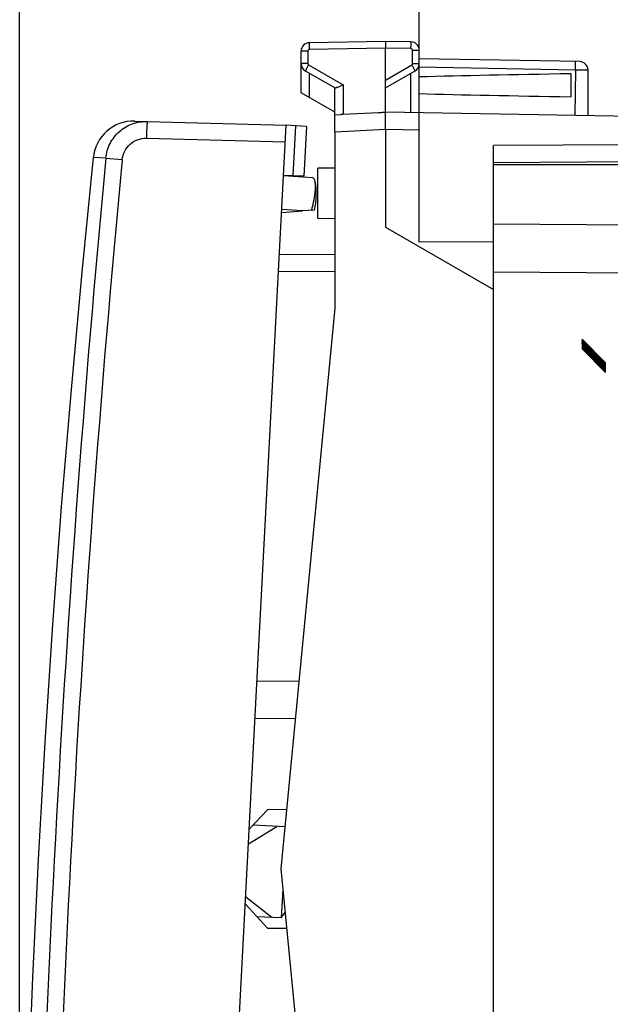
# Model space of a CAD drawing. Units: millimetres. Extents: x -73 to 86, y -24 to 51.
# Drawn here: x -73 to -55, y -4 to 25 of the extents above; entities that cross this region are included whole.
import ezdxf

# ---------------------------------------------------------------- set-up
doc = ezdxf.new("R2010")
doc.units = ezdxf.units.MM
doc.header["$LTSCALE"] = 16.335
doc.layers.get('0').update_dxf_attribs({"linetype": 'CONTINUOUS'})
for name, color, linetype in [('ASSI', 7, 'CONTINUOUS'), ('DRAFT', 7, 'CONTINUOUS'), ('RACCORDO', 7, 'CONTINUOUS')]:
    doc.layers.add(name, color=color, linetype=linetype)
doc.styles.get("Standard").update_dxf_attribs({"font": 'txt', "width": 0.8})
doc.dimstyles.new('DIMSTYLE_1', dxfattribs={"dimtxt": 3, "dimasz": 3, "dimexe": 1.5, "dimexo": 0.5, "dimgap": 0.75, "dimtad": 1, "dimtxsty": 'STANDARD', "dimblk": '_FILLED', "dimblk1": '_FILLED', "dimblk2": '_FILLED', "dimcen": 0.09, "dimazin": 2, "dimtfac": 1, "dimtofl": 0, "dimtmove": 0, "dimatfit": 3, "dimldrblk": '_FILLED', "dimfxl": 1, "dimtolj": 1, "dimarcsym": 0})
doc.dimstyles.new('DIMSTYLE_2', dxfattribs={"dimtxt": 3, "dimasz": 3, "dimexe": 1.5, "dimexo": 0.5, "dimgap": 0.75, "dimtad": 1, "dimdec": 1, "dimtxsty": 'STANDARD', "dimblk": '_FILLED', "dimblk1": '_FILLED', "dimblk2": '_FILLED', "dimcen": 0.09, "dimazin": 2, "dimtfac": 1, "dimtofl": 0, "dimtmove": 0, "dimatfit": 3, "dimldrblk": '_FILLED', "dimfxl": 1, "dimtolj": 1, "dimarcsym": 0})

# ---------------------------------------------------------------- blocks, each defined once
blk = doc.blocks.new('_FILLED')
at = {"color": 0, "linetype": 'BYBLOCK'}
blk.add_solid([(0, 0), (-1, 0.3167), (-1, -0.3167)], dxfattribs=at)
blk = doc.blocks.new('*D0')
at = {"color": 7, "linetype": 'CONTINUOUS'}
for p, q in [((-60.825, 22.915), (-60.825, 38.532)), ((-34.625, 15.282), (-34.625, 38.532)), ((-60.825, 37.032), (-47.725, 37.032)), ((-34.625, 37.032), (-47.725, 37.032))]:
    blk.add_line(p, q, dxfattribs=at)
at = {"color": 7, "linetype": 'CONTINUOUS', "xscale": 3, "yscale": 3, "zscale": 3, "rotation": 180}
blk.add_blockref('_FILLED', (-60.825, 37.032), dxfattribs=at)
at = {"color": 7, "linetype": 'CONTINUOUS', "xscale": 3, "yscale": 3, "zscale": 3}
blk.add_blockref('_FILLED', (-34.625, 37.032), dxfattribs=at)
blk = doc.blocks.new('*D1')
at = {"color": 7, "linetype": 'CONTINUOUS'}
for p, q in [((-72.663, -20.036), (-72.663, 48.532)), ((-34.625, 15.282), (-34.625, 48.532)), ((-72.663, 47.032), (-53.644, 47.032)), ((-34.625, 47.032), (-53.644, 47.032))]:
    blk.add_line(p, q, dxfattribs=at)
at = {"color": 7, "linetype": 'CONTINUOUS', "xscale": 3, "yscale": 3, "zscale": 3, "rotation": 180}
blk.add_blockref('_FILLED', (-72.663, 47.032), dxfattribs=at)
at = {"color": 7, "linetype": 'CONTINUOUS', "xscale": 3, "yscale": 3, "zscale": 3}
blk.add_blockref('_FILLED', (-34.625, 47.032), dxfattribs=at)

msp = doc.modelspace()

# ---------------------------------------------------------------- linework, layer by layer
at = {"color": 7, "linetype": 'CONTINUOUS'}
for p, q in [((-63.325, 21.854), (-63.325, 16.632)), ((-63.325, 16.632), (-64.925, 0.032)), ((-56.003, 15.711), (-56.001, 15.713)), ((-56.003, 15.703), (-55.997, 15.709)), ((-56.003, 15.694), (-55.993, 15.705)), ((-56.003, 15.686), (-55.989, 15.701)), ((-56.003, 15.678), (-55.985, 15.697)), ((-56.003, 15.67), (-55.981, 15.693)), ((-56.003, 15.662), (-55.976, 15.688)), ((-56.003, 15.653), (-55.972, 15.684)), ((-56.003, 15.645), (-55.968, 15.68)), ((-56.003, 15.637), (-55.964, 15.676)), ((-56.003, 15.629), (-55.96, 15.672)), ((-56.003, 15.621), (-55.956, 15.668)), ((-56.003, 15.612), (-55.952, 15.664)), ((-56.003, 15.604), (-55.948, 15.66)), ((-56.003, 15.596), (-55.944, 15.656)), ((-56.003, 15.588), (-55.939, 15.652)), ((-56.003, 15.58), (-55.935, 15.647)), ((-56.003, 15.571), (-55.931, 15.643)), ((-56.003, 15.563), (-55.927, 15.639)), ((-56.003, 15.555), (-55.923, 15.635)), ((-56.003, 15.547), (-55.919, 15.631)), ((-56.003, 15.539), (-55.915, 15.627)), ((-56.003, 15.53), (-55.911, 15.623)), ((-56.003, 15.522), (-55.907, 15.619)), ((-56.003, 15.514), (-55.903, 15.615)), ((-56.003, 15.506), (-55.898, 15.61)), ((-56.003, 15.498), (-55.894, 15.606)), ((-56.003, 15.489), (-55.89, 15.602)), ((-56.003, 15.481), (-55.886, 15.598)), ((-56.003, 15.473), (-55.882, 15.594)), ((-56.003, 15.465), (-55.878, 15.59)), ((-56.003, 15.457), (-55.874, 15.586)), ((-56.003, 15.448), (-55.87, 15.582)), ((-56.003, 15.44), (-55.866, 15.578)), ((-56.003, 15.432), (-55.862, 15.574)), ((-56, 15.427), (-55.857, 15.569)), ((-55.996, 15.423), (-55.853, 15.565)), ((-55.992, 15.419), (-55.849, 15.561)), ((-55.988, 15.415), (-55.845, 15.557)), ((-55.984, 15.411), (-55.841, 15.553)), ((-55.98, 15.406), (-55.837, 15.549)), ((-55.975, 15.402), (-55.833, 15.545)), ((-55.971, 15.398), (-55.829, 15.541)), ((-55.967, 15.394), (-55.825, 15.537)), ((-55.963, 15.39), (-55.821, 15.533)), ((-55.959, 15.386), (-55.816, 15.528)), ((-55.955, 15.382), (-55.812, 15.524)), ((-55.951, 15.378), (-55.808, 15.52)), ((-55.947, 15.374), (-55.804, 15.516)), ((-55.943, 15.369), (-55.8, 15.512)), ((-55.938, 15.365), (-55.796, 15.508)), ((-55.934, 15.361), (-55.792, 15.504)), ((-55.93, 15.357), (-55.788, 15.5)), ((-55.926, 15.353), (-55.784, 15.496)), ((-55.922, 15.349), (-55.78, 15.492)), ((-55.918, 15.345), (-55.775, 15.487)), ((-55.914, 15.341), (-55.771, 15.483)), ((-55.91, 15.337), (-55.767, 15.479)), ((-55.906, 15.333), (-55.763, 15.475)), ((-55.902, 15.328), (-55.759, 15.471)), ((-55.897, 15.324), (-55.755, 15.467)), ((-55.893, 15.32), (-55.751, 15.463)), ((-55.889, 15.316), (-55.747, 15.459)), ((-55.885, 15.312), (-55.743, 15.455)), ((-55.881, 15.308), (-55.739, 15.451)), ((-55.877, 15.304), (-55.734, 15.446)), ((-55.873, 15.3), (-55.73, 15.442)), ((-55.869, 15.296), (-55.726, 15.438)), ((-55.865, 15.292), (-55.722, 15.434)), ((-55.861, 15.287), (-55.718, 15.43)), ((-55.856, 15.283), (-55.714, 15.426)), ((-55.852, 15.279), (-55.71, 15.422)), ((-55.848, 15.275), (-55.706, 15.418)), ((-55.844, 15.271), (-55.702, 15.414)), ((-55.84, 15.267), (-55.698, 15.409)), ((-55.836, 15.263), (-55.693, 15.405)), ((-55.832, 15.259), (-55.689, 15.401)), ((-55.828, 15.255), (-55.685, 15.397)), ((-55.824, 15.251), (-55.681, 15.393)), ((-55.82, 15.246), (-55.677, 15.389)), ((-55.815, 15.242), (-55.673, 15.385)), ((-55.811, 15.238), (-55.669, 15.381)), ((-55.807, 15.234), (-55.665, 15.377)), ((-55.803, 15.23), (-55.661, 15.373)), ((-55.799, 15.226), (-55.657, 15.368)), ((-55.795, 15.222), (-55.652, 15.364)), ((-55.791, 15.218), (-55.648, 15.36)), ((-55.787, 15.214), (-55.644, 15.356)), ((-55.783, 15.21), (-55.64, 15.352)), ((-55.779, 15.205), (-55.636, 15.348)), ((-55.774, 15.201), (-55.632, 15.344)), ((-55.77, 15.197), (-55.628, 15.34)), ((-55.766, 15.193), (-55.624, 15.336)), ((-55.762, 15.189), (-55.62, 15.332)), ((-55.758, 15.185), (-55.616, 15.327)), ((-55.754, 15.181), (-55.611, 15.323)), ((-55.75, 15.177), (-55.607, 15.319)), ((-55.746, 15.173), (-55.603, 15.315)), ((-55.742, 15.168), (-55.599, 15.311)), ((-55.738, 15.164), (-55.595, 15.307)), ((-55.733, 15.16), (-55.591, 15.303)), ((-55.729, 15.156), (-55.587, 15.299)), ((-55.725, 15.152), (-55.583, 15.295)), ((-55.721, 15.148), (-55.579, 15.291)), ((-55.717, 15.144), (-55.574, 15.286)), ((-55.713, 15.14), (-55.57, 15.282)), ((-55.709, 15.136), (-55.566, 15.278)), ((-55.705, 15.132), (-55.562, 15.274)), ((-55.701, 15.127), (-55.558, 15.27)), ((-55.697, 15.123), (-55.554, 15.266)), ((-55.692, 15.119), (-55.55, 15.262)), ((-55.688, 15.115), (-55.546, 15.258)), ((-55.684, 15.111), (-55.542, 15.254)), ((-55.68, 15.107), (-55.538, 15.249)), ((-55.676, 15.103), (-55.533, 15.245)), ((-55.672, 15.099), (-55.529, 15.241)), ((-55.668, 15.095), (-55.525, 15.237)), ((-55.664, 15.091), (-55.521, 15.233)), ((-55.66, 15.086), (-55.517, 15.229)), ((-55.656, 15.082), (-55.513, 15.225)), ((-55.651, 15.078), (-55.509, 15.221)), ((-55.647, 15.074), (-55.505, 15.217)), ((-55.643, 15.07), (-55.501, 15.213)), ((-55.639, 15.066), (-55.497, 15.208)), ((-55.635, 15.062), (-55.492, 15.204)), ((-55.631, 15.058), (-55.488, 15.2)), ((-55.627, 15.054), (-55.484, 15.196)), ((-55.623, 15.05), (-55.48, 15.192)), ((-55.619, 15.045), (-55.476, 15.188)), ((-55.615, 15.041), (-55.472, 15.184)), ((-55.61, 15.037), (-55.468, 15.18)), ((-55.606, 15.033), (-55.464, 15.176)), ((-55.602, 15.029), (-55.46, 15.172)), ((-55.598, 15.025), (-55.456, 15.167)), ((-55.594, 15.021), (-55.451, 15.163)), ((-55.59, 15.017), (-55.447, 15.159)), ((-55.586, 15.013), (-55.443, 15.155)), ((-55.582, 15.008), (-55.439, 15.151)), ((-55.578, 15.004), (-55.435, 15.147)), ((-55.573, 15), (-55.431, 15.143)), ((-55.569, 14.996), (-55.427, 15.139)), ((-55.565, 14.992), (-55.423, 15.135)), ((-55.561, 14.988), (-55.419, 15.131)), ((-55.557, 14.984), (-55.415, 15.126)), ((-55.553, 14.98), (-55.41, 15.122)), ((-55.549, 14.976), (-55.406, 15.118)), ((-55.545, 14.972), (-55.402, 15.114)), ((-55.541, 14.967), (-55.398, 15.11)), ((-55.537, 14.963), (-55.394, 15.106)), ((-55.532, 14.959), (-55.39, 15.102)), ((-55.528, 14.955), (-55.386, 15.098)), ((-55.524, 14.951), (-55.382, 15.094)), ((-55.52, 14.947), (-55.378, 15.089)), ((-55.516, 14.943), (-55.374, 15.085)), ((-55.512, 14.939), (-55.369, 15.081)), ((-55.508, 14.935), (-55.365, 15.077)), ((-55.504, 14.931), (-55.361, 15.073)), ((-55.5, 14.926), (-55.357, 15.069)), ((-55.496, 14.922), (-55.353, 15.065)), ((-55.491, 14.918), (-55.349, 15.061)), ((-55.487, 14.914), (-55.345, 15.057)), ((-55.483, 14.91), (-55.341, 15.053)), ((-55.479, 14.906), (-55.337, 15.048)), ((-55.475, 14.902), (-55.333, 15.044)), ((-55.471, 14.898), (-55.328, 15.04)), ((-55.467, 14.894), (-55.324, 15.036)), ((-55.463, 14.89), (-55.32, 15.032)), ((-55.459, 14.885), (-55.316, 15.028)), ((-55.455, 14.881), (-55.312, 15.024)), ((-55.45, 14.877), (-55.308, 15.02)), ((-55.446, 14.873), (-55.304, 15.016)), ((-55.442, 14.869), (-55.303, 15.008)), ((-55.438, 14.865), (-55.303, 15)), ((-55.434, 14.861), (-55.303, 14.992)), ((-55.43, 14.857), (-55.303, 14.984)), ((-55.426, 14.853), (-55.303, 14.975)), ((-55.422, 14.848), (-55.303, 14.967)), ((-55.418, 14.844), (-55.303, 14.959)), ((-55.414, 14.84), (-55.303, 14.951)), ((-55.409, 14.836), (-55.303, 14.943)), ((-55.405, 14.832), (-55.303, 14.934)), ((-55.401, 14.828), (-55.303, 14.926)), ((-55.397, 14.824), (-55.303, 14.918)), ((-55.393, 14.82), (-55.303, 14.91)), ((-55.389, 14.816), (-55.303, 14.901)), ((-55.385, 14.812), (-55.303, 14.893)), ((-55.381, 14.807), (-55.303, 14.885)), ((-55.377, 14.803), (-55.303, 14.877)), ((-55.373, 14.799), (-55.303, 14.869)), ((-55.368, 14.795), (-55.303, 14.86)), ((-55.364, 14.791), (-55.303, 14.852)), ((-55.36, 14.787), (-55.303, 14.844)), ((-55.356, 14.783), (-55.303, 14.836)), ((-55.352, 14.779), (-55.303, 14.828)), ((-55.348, 14.775), (-55.303, 14.819)), ((-55.344, 14.771), (-55.303, 14.811)), ((-55.34, 14.766), (-55.303, 14.803)), ((-55.336, 14.762), (-55.303, 14.795)), ((-55.332, 14.758), (-55.303, 14.787)), ((-55.327, 14.754), (-55.303, 14.778)), ((-55.323, 14.75), (-55.303, 14.77)), ((-55.319, 14.746), (-55.303, 14.762)), ((-55.315, 14.742), (-55.303, 14.754)), ((-55.311, 14.738), (-55.303, 14.746)), ((-55.307, 14.734), (-55.303, 14.737)), ((-64.925, 0.032), (-63.325, -16.568))]:
    msp.add_line(p, q, dxfattribs=at)
at = {"color": 250, "linetype": 'CONTINUOUS'}
for p, q in [((-56.003, 15.715), (-56.003, 15.43)), ((-55.303, 15.015), (-56.003, 15.715)), ((-56.003, 15.43), (-55.303, 14.73)), ((-55.303, 14.73), (-55.303, 15.015))]:
    msp.add_line(p, q, dxfattribs=at)
at = {"color": 7, "linetype": 'CONTINUOUS'}
msp.add_lwpolyline([(-70.481, 21.098), (-70.822, 17.7), (-71.141, 14.226), (-71.43, 10.749), (-71.689, 7.27), (-71.917, 3.789), (-72.115, 0.306), (-72.282, -3.179), (-72.419, -6.665), (-72.525, -10.152), (-72.602, -13.64), (-72.647, -17.128), (-72.663, -20.536)], dxfattribs=at)
at = {"layer": 'ASSI', "color": 7, "linetype": 'CONTINUOUS'}
for p, q in [((-61.825, 24.532), (-64.079, 24.493)), ((-61.07, 24.519), (-61.825, 24.532)), ((-61.825, 24.532), (-61.825, 24.332)), ((-64.325, 23.009), (-64.325, 24.243)), ((-61.825, 22.432), (-61.825, 24.332)), ((-60.825, 18.587), (-60.825, 24.269)), ((-56.07, 23.932), (-60.825, 24.015)), ((-64.2, 23.66), (-63.32, 23.152)), ((-61.825, 23.155), (-60.95, 23.66)), ((-55.825, 22.327), (-55.825, 23.682)), ((-56.325, 22.893), (-56.325, 23.571)), ((-63.325, 21.854), (-63.325, 23.155)), ((-63.325, 22.432), (-64.325, 23.009)), ((-63.325, 22.353), (-63.149, 22.363)), ((-63.079, 22.366), (-63.149, 22.363)), ((-62.034, 22.421), (-63.079, 22.366)), ((-62.034, 22.421), (-61.825, 22.432)), ((-61.825, 22.432), (-62.034, 22.421)), ((-49.607, 22.219), (-61.825, 22.432)), ((-61.825, 21.932), (-61.825, 19.032)), ((-48.665, 21.499), (-58.625, 21.448)), ((-58.625, -21.384), (-58.625, 21.448)), ((-48.625, 21.019), (-58.625, 20.932)), ((-58.625, 20.882), (-48.625, 20.882)), ((-63.988, 20.495), (-64.845, 20.555)), ((-63.931, 19.538), (-64.28, 19.514)), ((-61.825, 19.032), (-58.625, 17.185)), ((-58.625, 18.598), (-60.825, 18.587))]:
    msp.add_line(p, q, dxfattribs=at)
at = {"layer": 'ASSI', "color": 250, "linetype": 'CONTINUOUS'}
for p, q in [((-64.128, 24.243), (-64.325, 24.243)), ((-64.128, 24.243), (-64.128, 23.876)), ((-61.825, 24.332), (-64.079, 24.293)), ((-61.07, 24.319), (-61.825, 24.332)), ((-61.021, 23.876), (-61.021, 24.269)), ((-61.021, 24.269), (-60.825, 24.269)), ((-64.128, 23.876), (-64.325, 23.876)), ((-64.103, 23.833), (-63.079, 23.242)), ((-61.825, 23.384), (-61.046, 23.833)), ((-61.021, 23.876), (-60.825, 23.876)), ((-56.196, 23.684), (-60.825, 23.765)), ((-56.196, 23.684), (-56.214, 22.334)), ((-64.079, 22.868), (-64.079, 23.59)), ((-61.07, 22.419), (-61.07, 23.59)), ((-63.079, 23.242), (-63.079, 22.366)), ((-63.325, 21.854), (-61.825, 21.932)), ((-61.825, 21.932), (-60.825, 21.915)), ((-37.116, 18.962), (-58.625, 19.118)), ((-37.116, 17.548), (-58.625, 17.704))]:
    msp.add_line(p, q, dxfattribs=at)
at = {"layer": 'ASSI', "color": 7, "linetype": 'CONTINUOUS'}
for centre, radius, start, end in [((-64.075, 24.243), 0.25, 91, 180), ((-61.075, 24.269), 0.25, 0, 89), ((-56.075, 23.682), 0.25, 360, 89), ((-64.075, 23.876), 0.25, 179.9954, 239.9806), ((-61.075, 23.876), 0.25, 299.9955, 359.9801), ((-65.875, 20.01), 2, 346.2889, 10.7231), ((-66.902, 20.39), 3.011, 350.7899, 352.085)]:
    msp.add_arc(centre, radius, start, end, dxfattribs=at)
at = {"layer": 'ASSI', "color": 250, "linetype": 'CONTINUOUS'}
for centre, start, end in [((-64.078, 24.243), 91.0007, 179.9993), ((-61.071, 24.269), 0.0007, 88.9993), ((-64.078, 23.876), 179.9988, 240.0012), ((-61.071, 23.876), 299.9989, 0.0011)]:
    msp.add_arc(centre, 0.05, start, end, dxfattribs=at)
at = {"layer": 'ASSI', "color": 7, "linetype": 'CONTINUOUS'}
for start_param, end_param in [(2.305328, 2.570193), (-2.570193, -2.305328)]:
    msp.add_ellipse((-38.677, 23.232), major_axis=(26.33, 0), ratio=0.017368, start_param=start_param, end_param=end_param, dxfattribs=at)
at = {"layer": 'ASSI', "color": 250, "linetype": 'CONTINUOUS'}
for points, knots in [([(-64.079, 24.293), (-64.079, 24.306), (-64.08, 24.331), (-64.08, 24.368), (-64.08, 24.402), (-64.081, 24.432), (-64.08, 24.454), (-64.08, 24.469), (-64.08, 24.477), (-64.08, 24.483), (-64.08, 24.489), (-64.079, 24.491), (-64.079, 24.493), (-64.079, 24.493)], [0, 0, 0, 0, 0.194589, 0.382483, 0.555344, 0.706733, 0.830963, 0.881442, 0.923443, 0.956491, 0.980351, 0.994864, 1, 1, 1, 1]), ([(-61.07, 24.319), (-61.07, 24.332), (-61.07, 24.357), (-61.069, 24.394), (-61.069, 24.429), (-61.069, 24.459), (-61.069, 24.48), (-61.069, 24.495), (-61.069, 24.503), (-61.069, 24.51), (-61.07, 24.515), (-61.07, 24.517), (-61.07, 24.519), (-61.07, 24.519)], [0, 0, 0, 0, 0.194589, 0.382483, 0.555344, 0.706733, 0.830963, 0.881442, 0.923443, 0.956491, 0.980351, 0.994864, 1, 1, 1, 1]), ([(-56.196, 23.684), (-56.196, 23.7), (-56.195, 23.732), (-56.195, 23.778), (-56.194, 23.821), (-56.194, 23.858), (-56.194, 23.886), (-56.195, 23.904), (-56.195, 23.914), (-56.195, 23.922), (-56.195, 23.929), (-56.196, 23.931), (-56.196, 23.934), (-56.196, 23.934)], [0, 0, 0, 0, 0.194589, 0.382483, 0.555344, 0.706733, 0.830963, 0.881442, 0.923443, 0.956491, 0.980351, 0.994864, 1, 1, 1, 1]), ([(-64.103, 23.833), (-64.11, 23.822), (-64.122, 23.8), (-64.14, 23.768), (-64.157, 23.739), (-64.172, 23.713), (-64.182, 23.694), (-64.189, 23.681), (-64.193, 23.674), (-64.196, 23.668), (-64.198, 23.664), (-64.199, 23.662), (-64.2, 23.66), (-64.2, 23.66)], [0, 0, 0, 0, 0.195066, 0.383171, 0.556051, 0.707336, 0.831403, 0.881794, 0.923713, 0.956688, 0.980486, 0.994944, 1, 1, 1, 1]), ([(-61.046, 23.833), (-61.04, 23.822), (-61.027, 23.8), (-61.009, 23.768), (-60.992, 23.739), (-60.978, 23.713), (-60.967, 23.694), (-60.96, 23.681), (-60.956, 23.674), (-60.954, 23.668), (-60.951, 23.664), (-60.95, 23.662), (-60.949, 23.66), (-60.95, 23.66)], [0, 0, 0, 0, 0.195066, 0.383171, 0.55605, 0.707336, 0.831403, 0.881794, 0.923713, 0.956688, 0.980486, 0.994944, 1, 1, 1, 1]), ([(-55.825, 23.682), (-55.825, 23.682), (-55.826, 23.682), (-55.827, 23.681), (-55.829, 23.681), (-55.834, 23.681), (-55.842, 23.681), (-55.854, 23.681), (-55.869, 23.681), (-55.888, 23.681), (-55.91, 23.681), (-55.944, 23.681), (-55.992, 23.681), (-56.055, 23.682), (-56.124, 23.683), (-56.172, 23.684), (-56.196, 23.684)], [0, 0, 0, 0, 0.001278, 0.004905, 0.010902, 0.019258, 0.042981, 0.075912, 0.117707, 0.167954, 0.226232, 0.291972, 0.443189, 0.616015, 0.804179, 1, 1, 1, 1])]:
    msp.add_open_spline(points, degree=3, knots=knots, dxfattribs=at)
at = {"layer": 'ASSI', "color": 7, "linetype": 'CONTINUOUS'}
for points, knots in [([(-63.079, 23.242), (-63.106, 23.23), (-63.156, 23.207), (-63.217, 23.18), (-63.26, 23.163), (-63.286, 23.154), (-63.305, 23.15), (-63.317, 23.15), (-63.32, 23.152)], [0, 0, 0, 0, 0.337635, 0.64192, 0.770044, 0.875062, 0.95207, 1, 1, 1, 1]), ([(-61.825, 21.932), (-61.825, 21.965), (-61.825, 22.028), (-61.825, 22.121), (-61.826, 22.206), (-61.826, 22.271), (-61.826, 22.317), (-61.826, 22.346), (-61.826, 22.372), (-61.826, 22.392), (-61.826, 22.409), (-61.826, 22.42), (-61.825, 22.426), (-61.825, 22.429), (-61.825, 22.431), (-61.825, 22.432), (-61.825, 22.432)], [0, 0, 0, 0, 0.194778, 0.382465, 0.555256, 0.706699, 0.772606, 0.831069, 0.881515, 0.923504, 0.956607, 0.980472, 0.98889, 0.994945, 0.99863, 1, 1, 1, 1]), ([(-63.909, 20.38), (-63.913, 20.397), (-63.92, 20.426), (-63.936, 20.463), (-63.959, 20.488), (-63.978, 20.494), (-63.988, 20.495)], [0, 0, 0, 0, 0.33753, 0.604111, 0.814363, 1, 1, 1, 1]), ([(-63.919, 19.975), (-63.909, 20.052), (-63.898, 20.162), (-63.899, 20.297), (-63.905, 20.355), (-63.909, 20.38)], [0, 0, 0, 0, 0.574879, 0.808228, 1, 1, 1, 1]), ([(-64.011, 19.533), (-64.003, 19.565), (-63.971, 19.688), (-63.945, 19.814), (-63.93, 19.908)], [0, 0, 0, 0, 0.257755, 1, 1, 1, 1])]:
    msp.add_open_spline(points, degree=3, knots=knots, dxfattribs=at)
at = {"layer": 'DRAFT', "color": 7, "linetype": 'CONTINUOUS'}
for p, q in [((-64.168, 22.007), (-64.245, 20.541)), ((-63.325, 20.782), (-63.825, 20.778)), ((-63.825, 19.286), (-63.825, 20.778)), ((-63.325, 19.282), (-63.825, 19.286)), ((-64.389, 5.587), (-65.63, 5.582)), ((-64.496, 4.478), (-65.687, 4.482)), ((-65.319, 1.784), (-65.859, 1.206)), ((-64.755, 1.789), (-65.319, 1.784)), ((-65.882, 0.77), (-65.048, 1.291)), ((-64.805, 1.278), (-65.745, 1.327)), ((-64.866, -0.573), (-64.911, -1.42)), ((-65.19, -1.405), (-65.964, -0.8)), ((-65.975, -1.016), (-65.319, -1.72)), ((-64.911, -1.42), (-65.634, -1.382)), ((-65.319, -1.72), (-64.755, -1.725))]:
    msp.add_line(p, q, dxfattribs=at)
msp.add_arc((-66.822, 0.032), 2.4, 322.7711, 327.4141, dxfattribs=at)
at = {"layer": 'RACCORDO', "color": 7, "linetype": 'CONTINUOUS'}
for p, q in [((-69.256, 22.172), (-64.766, 22.055)), ((-67.08, -22.085), (-64.766, 22.055)), ((-64.168, 22.007), (-64.766, 22.055)), ((-64.245, 20.541), (-64.845, 20.557)), ((-64.902, 19.47), (-64.28, 19.514)), ((-64.967, 18.218), (-63.325, 18.232))]:
    msp.add_line(p, q, dxfattribs=at)
at = {"layer": 'RACCORDO', "color": 250, "linetype": 'CONTINUOUS'}
for p, q in [((-64.493, 22.033), (-64.571, 20.549)), ((-68.909, 21.663), (-64.792, 21.555)), ((-70.109, 21.077), (-70.481, 21.097)), ((-70.109, 21.076), (-69.625, 21.03)), ((-64.28, 19.514), (-64.897, 19.557)), ((-64.994, 17.718), (-63.325, 17.732))]:
    msp.add_line(p, q, dxfattribs=at)
at = {"layer": 'RACCORDO', "color": 7, "linetype": 'CONTINUOUS'}
msp.add_arc((-69.287, 20.973), 1.2, 88.5, 174.0128, dxfattribs=at)
at = {"layer": 'RACCORDO', "color": 250, "linetype": 'CONTINUOUS'}
for centre, radius, start, end in [((420.654, -25.516), 492.97, 174.57675, 179.42325), ((420.431, -25.504), 492.261, 174.57572, 179.42428)]:
    msp.add_arc(centre, radius, start, end, dxfattribs=at)
at = {"layer": 'RACCORDO', "color": 7, "linetype": 'CONTINUOUS'}
msp.add_open_spline([(-70.109, 21.076), (-70.095, 21.225), (-70.01, 21.52), (-69.729, 21.882), (-69.335, 22.117), (-69.032, 22.166), (-68.882, 22.162)], degree=3, knots=[0, 0, 0, 0, 0.250004, 0.499997, 0.749992, 1, 1, 1, 1], dxfattribs=at)
at = {"layer": 'RACCORDO', "color": 250, "linetype": 'CONTINUOUS'}
for points, knots in [([(-68.882, 22.162), (-68.883, 22.162), (-68.883, 22.161), (-68.884, 22.158), (-68.886, 22.151), (-68.887, 22.139), (-68.889, 22.123), (-68.89, 22.102), (-68.892, 22.077), (-68.894, 22.048), (-68.896, 22.002), (-68.899, 21.937), (-68.903, 21.852), (-68.906, 21.759), (-68.908, 21.696), (-68.909, 21.663)], [0, 0, 0, 0, 0.00176, 0.005596, 0.020199, 0.044114, 0.077218, 0.119181, 0.169585, 0.227997, 0.293848, 0.445145, 0.617767, 0.805319, 1, 1, 1, 1]), ([(-69.625, 21.03), (-69.617, 21.116), (-69.567, 21.289), (-69.403, 21.5), (-69.173, 21.637), (-68.996, 21.665), (-68.909, 21.663)], [0, 0, 0, 0, 0.250037, 0.500046, 0.750028, 1, 1, 1, 1])]:
    msp.add_open_spline(points, degree=3, knots=knots, dxfattribs=at)

# ---------------------------------------------------------------- dimensions: what is measured, and where the dimension line sits
at = {"color": 7, "linetype": 'CONTINUOUS'}
for base, p2, dimstyle, picture, middle in [((-72.663, 47.032), (-72.663, -20.536), 'DIMSTYLE_2', '*D1', (-55.894, 47.032)), ((-60.825, 37.032), (-60.825, 22.415), 'DIMSTYLE_1', '*D0', (-52.118, 37.032))]:
    dim = msp.add_linear_dim(base=base, p1=(-34.625, 14.782), p2=p2, angle=180, dimstyle=dimstyle, dxfattribs=at)
    dim.commit()
    dim.dimension.update_dxf_attribs({"geometry": picture, "text_midpoint": middle, "dimtype": 160})

doc.saveas('drawing.dxf')
